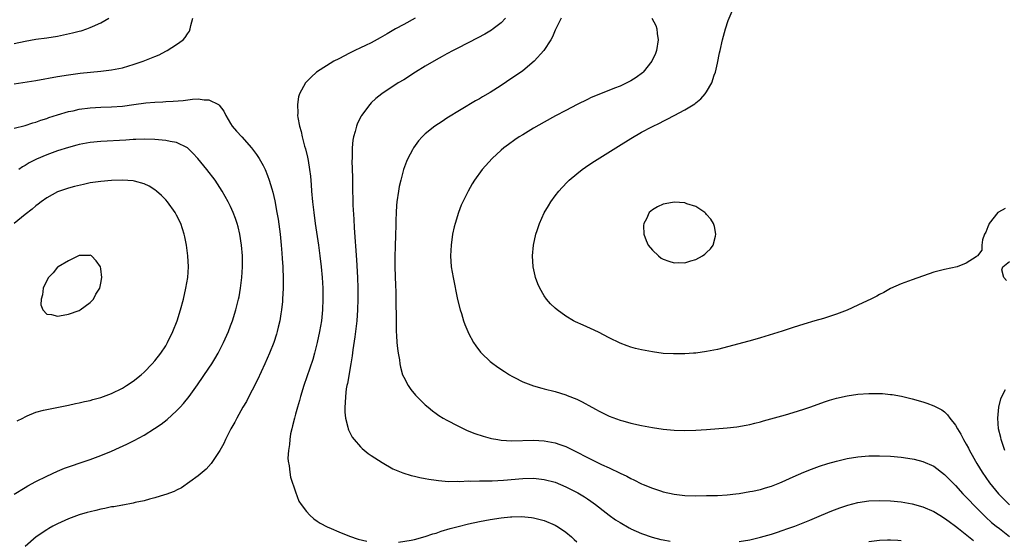
# Model space of a CAD drawing. Units: inches. Extents: x 2595000 to 2598000, y 1506000 to 1509000.
# Drawn here: x 2596062 to 2596244, y 1507164 to 1507261 of the extents above; entities that cross this region are included whole.
import ezdxf

# ---------------------------------------------------------------- set-up
doc = ezdxf.new("R2010")
doc.units = ezdxf.units.IN
doc.header["$MEASUREMENT"] = 0
doc.layers.add('LD25951506_2ft', color=111, linetype='Continuous')

msp = doc.modelspace()

# ---------------------------------------------------------------- linework, layer by layer
at = {"layer": 'LD25951506_2ft'}
for points, elevation in [([(2596061, 1507248.85), (2596065, 1507249.47), (2596069, 1507250.19), (2596071, 1507250.52), (2596073.2, 1507250.8), (2596077, 1507251.17), (2596079, 1507251.42), (2596081, 1507251.81), (2596082.16, 1507252.16), (2596083, 1507252.39), (2596084.8, 1507253), (2596087, 1507253.91), (2596087.8, 1507254.2), (2596089, 1507254.86), (2596089.29, 1507255), (2596091, 1507256.13), (2596092.2, 1507257), (2596092.6, 1507257.4), (2596093, 1507258.06), (2596093.39, 1507258.61), (2596093.55, 1507259), (2596093.62, 1507259.62), (2596094, 1507261)], 8008), ([(2596061, 1507256.27), (2596063, 1507256.7), (2596065, 1507257.07), (2596067, 1507257.36), (2596069, 1507257.68), (2596071.75, 1507258.25), (2596073, 1507258.58), (2596073.35, 1507258.65), (2596074.39, 1507259), (2596075, 1507259.23), (2596075.47, 1507259.47), (2596077, 1507260.12), (2596078.46, 1507261)], 8006), ([(2596135.11, 1507261), (2596133, 1507259.79), (2596131.51, 1507259), (2596129.94, 1507258.06), (2596128.66, 1507257.34), (2596127, 1507256.44), (2596125.95, 1507255.95), (2596125, 1507255.48), (2596123.96, 1507255), (2596123, 1507254.52), (2596121, 1507253.47), (2596120.06, 1507253), (2596116.91, 1507251), (2596115.91, 1507250.09), (2596114.84, 1507249), (2596113.75, 1507247), (2596113.56, 1507246.44), (2596113.35, 1507245), (2596113.43, 1507243.43), (2596113.38, 1507243), (2596113.4, 1507242.6), (2596113.72, 1507241), (2596114.04, 1507240.04), (2596114.22, 1507239), (2596114.68, 1507237.32), (2596114.84, 1507236.84), (2596115.24, 1507235.24), (2596115.32, 1507234.68), (2596115.61, 1507233), (2596115.76, 1507231.76), (2596115.88, 1507230.12), (2596115.98, 1507229), (2596116.16, 1507227), (2596116.39, 1507225), (2596116.65, 1507223), (2596117.25, 1507219), (2596117.5, 1507217), (2596117.72, 1507215), (2596117.9, 1507213), (2596118.03, 1507211), (2596118.08, 1507209), (2596118, 1507207), (2596117.8, 1507205), (2596117.46, 1507203), (2596117.03, 1507201), (2596116.51, 1507199), (2596116.18, 1507197.82), (2596114.56, 1507193), (2596113.95, 1507191), (2596113.75, 1507190.25), (2596113.36, 1507189), (2596113, 1507187.71), (2596112.79, 1507187), (2596112.45, 1507185.55), (2596112.29, 1507185), (2596112.1, 1507184.1), (2596111.92, 1507183), (2596111.88, 1507182.12), (2596111.69, 1507181), (2596111.6, 1507179.6), (2596111.66, 1507179), (2596111.83, 1507178.17), (2596111.92, 1507177), (2596112.09, 1507176.09), (2596113, 1507173.33), (2596113.64, 1507171.64), (2596114.05, 1507171), (2596115, 1507169.7), (2596115.66, 1507169), (2596116.36, 1507168.36), (2596117, 1507167.94), (2596117.54, 1507167.54), (2596118.85, 1507166.85), (2596119.58, 1507166.54), (2596121, 1507165.93), (2596123, 1507165.16), (2596124.61, 1507164.6), (2596126.21, 1507164.21)], 8008), ([(2596151.84, 1507261), (2596151, 1507260.15), (2596149.54, 1507259), (2596149.22, 1507258.78), (2596147.98, 1507258.02), (2596146.68, 1507257.32), (2596143, 1507255.44), (2596142.16, 1507255), (2596141, 1507254.38), (2596140.12, 1507253.88), (2596139, 1507253.27), (2596137, 1507252.09), (2596135.21, 1507251), (2596133, 1507249.6), (2596131.98, 1507249), (2596128.93, 1507247), (2596127.87, 1507246.13), (2596127, 1507245.29), (2596126.72, 1507245), (2596125.23, 1507243), (2596125.14, 1507242.86), (2596124.47, 1507241.53), (2596124.27, 1507241), (2596124.02, 1507240.02), (2596123.7, 1507239), (2596123.58, 1507238.42), (2596123.47, 1507237), (2596123.48, 1507235.48), (2596123.45, 1507235), (2596123.44, 1507234.56), (2596123.53, 1507231.53), (2596123.52, 1507230.48), (2596123.56, 1507229), (2596123.61, 1507227.61), (2596123.62, 1507226.38), (2596123.77, 1507223.77), (2596123.83, 1507222.17), (2596124.3, 1507216.3), (2596124.47, 1507213), (2596124.53, 1507211), (2596124.54, 1507209), (2596124.49, 1507207), (2596124.35, 1507205), (2596123.99, 1507202.01), (2596123.6, 1507199.6), (2596123.47, 1507198.53), (2596123.22, 1507197), (2596122.6, 1507193.4), (2596122.5, 1507193), (2596122.38, 1507192.38), (2596122.22, 1507191), (2596122.2, 1507189.8), (2596122.11, 1507189), (2596122.09, 1507188.09), (2596122.24, 1507187), (2596122.68, 1507185.32), (2596122.73, 1507185), (2596122.8, 1507184.8), (2596123.48, 1507183.48), (2596123.84, 1507183), (2596125, 1507181.66), (2596125.34, 1507181.34), (2596126.46, 1507180.46), (2596127, 1507180.1), (2596127.64, 1507179.64), (2596129, 1507178.79), (2596131, 1507177.63), (2596132.85, 1507176.85), (2596134.39, 1507176.39), (2596135, 1507176.27), (2596136, 1507176), (2596137, 1507175.84), (2596137.68, 1507175.68), (2596139, 1507175.51), (2596139.43, 1507175.43), (2596141.29, 1507175.29), (2596143, 1507175.3), (2596143.29, 1507175.29), (2596145, 1507175.37), (2596145.35, 1507175.35), (2596147, 1507175.38), (2596147.36, 1507175.36), (2596149.37, 1507175.37), (2596151.48, 1507175.48), (2596155, 1507175.81), (2596157, 1507175.87), (2596159, 1507175.66), (2596161, 1507175.11), (2596163, 1507174.28), (2596165.19, 1507173.19), (2596166.44, 1507172.44), (2596167, 1507172.04), (2596167.63, 1507171.63), (2596168.46, 1507171), (2596169, 1507170.56), (2596169.89, 1507169.89), (2596171, 1507169.02), (2596172.19, 1507168.19), (2596173, 1507167.66), (2596174.68, 1507166.68), (2596174.94, 1507166.54), (2596175, 1507166.51), (2596177, 1507165.61), (2596178.95, 1507164.95), (2596180.55, 1507164.55), (2596181, 1507164.45), (2596182.25, 1507164.25)], 8006), ([(2596162.14, 1507261), (2596161.23, 1507259.23), (2596161.1, 1507258.9), (2596161, 1507258.77), (2596160.49, 1507257.51), (2596160.18, 1507257), (2596158.89, 1507255), (2596157.15, 1507253), (2596155, 1507251.27), (2596153.67, 1507250.33), (2596153, 1507249.9), (2596151, 1507248.55), (2596149, 1507247.26), (2596147.55, 1507246.45), (2596147, 1507246.08), (2596146.3, 1507245.7), (2596141, 1507242.46), (2596140.11, 1507241.89), (2596138.78, 1507241), (2596137, 1507239.57), (2596136.4, 1507239), (2596135.73, 1507238.27), (2596134.81, 1507237), (2596134.64, 1507236.64), (2596133.77, 1507235), (2596133.53, 1507234.47), (2596132.99, 1507233.01), (2596132.45, 1507231), (2596132.18, 1507229.82), (2596132.04, 1507229), (2596131.75, 1507227), (2596131.68, 1507226.32), (2596131.6, 1507225), (2596131.57, 1507223.57), (2596131.52, 1507222.48), (2596131.5, 1507221), (2596131.41, 1507218.59), (2596131.37, 1507217), (2596131.38, 1507215), (2596131.49, 1507211.49), (2596131.54, 1507210.46), (2596131.56, 1507209), (2596131.55, 1507207.55), (2596131.6, 1507206.4), (2596131.58, 1507203.58), (2596131.63, 1507203), (2596131.7, 1507202.3), (2596131.76, 1507201), (2596131.87, 1507199.87), (2596132, 1507199), (2596132.21, 1507197.79), (2596132.3, 1507197), (2596132.4, 1507196.4), (2596132.81, 1507195), (2596133, 1507194.55), (2596133.83, 1507193), (2596134.31, 1507192.31), (2596135.21, 1507191.21), (2596135.41, 1507191), (2596137, 1507189.44), (2596137.5, 1507189), (2596138.33, 1507188.33), (2596139, 1507187.87), (2596139.5, 1507187.5), (2596140.27, 1507187), (2596141, 1507186.58), (2596143, 1507185.53), (2596144.1, 1507185), (2596144.72, 1507184.72), (2596146.17, 1507184.17), (2596147.67, 1507183.67), (2596149, 1507183.29), (2596149.23, 1507183.23), (2596150.43, 1507183), (2596151, 1507182.9), (2596153, 1507182.79), (2596157, 1507182.9), (2596159, 1507182.79), (2596161, 1507182.43), (2596161.9, 1507182.1), (2596163, 1507181.74), (2596164.83, 1507180.83), (2596167, 1507179.68), (2596168.37, 1507179), (2596169.58, 1507178.42), (2596171, 1507177.77), (2596173, 1507176.79), (2596174.23, 1507176.22), (2596175, 1507175.8), (2596175.57, 1507175.57), (2596177, 1507174.84), (2596177.28, 1507174.72), (2596179, 1507174), (2596180.48, 1507173.52), (2596181, 1507173.36), (2596183, 1507172.94), (2596185, 1507172.7), (2596187, 1507172.63), (2596189, 1507172.64), (2596191, 1507172.68), (2596192.81, 1507172.81), (2596194.42, 1507173), (2596195, 1507173.07), (2596197, 1507173.39), (2596197.48, 1507173.48), (2596199, 1507173.79), (2596199.91, 1507174.09), (2596201, 1507174.39), (2596202.54, 1507175), (2596203, 1507175.2), (2596205, 1507176.15), (2596206.99, 1507177.01), (2596208.43, 1507177.57), (2596209.91, 1507178.09), (2596211.43, 1507178.57), (2596213, 1507179.01), (2596215, 1507179.5), (2596217, 1507179.82), (2596219, 1507179.99), (2596221, 1507180.02), (2596223, 1507179.95), (2596225, 1507179.78), (2596227, 1507179.46), (2596227.37, 1507179.37), (2596229, 1507178.94), (2596231, 1507178.07), (2596233, 1507176.56), (2596234.51, 1507175), (2596235, 1507174.53), (2596236.39, 1507173), (2596237, 1507172.39), (2596237.66, 1507171.66), (2596238.27, 1507171), (2596240.25, 1507169), (2596240.64, 1507168.64), (2596241.7, 1507167.7), (2596242.54, 1507167), (2596243.14, 1507166.54), (2596245, 1507165.11)], 8004), ([(2596178.91, 1507261), (2596179.6, 1507259.6), (2596179.79, 1507259), (2596179.86, 1507258.14), (2596180.03, 1507257), (2596179.74, 1507255), (2596179.55, 1507254.45), (2596178.9, 1507253), (2596177.28, 1507251), (2596177.14, 1507250.86), (2596176.01, 1507249.99), (2596175, 1507249.38), (2596174.75, 1507249.25), (2596173, 1507248.4), (2596172.01, 1507248.01), (2596169.37, 1507247), (2596167.69, 1507246.31), (2596167, 1507245.95), (2596165.07, 1507245), (2596163, 1507243.93), (2596161.09, 1507242.91), (2596159, 1507241.76), (2596157, 1507240.62), (2596155, 1507239.42), (2596154.33, 1507239), (2596153.53, 1507238.47), (2596152.36, 1507237.64), (2596151.51, 1507237), (2596151, 1507236.55), (2596149.34, 1507235), (2596147.54, 1507233), (2596146.07, 1507231), (2596145.67, 1507230.33), (2596144.94, 1507229), (2596143.64, 1507226.36), (2596143.13, 1507225), (2596142.49, 1507223), (2596142.36, 1507222.36), (2596142.04, 1507221), (2596141.77, 1507219), (2596141.68, 1507217), (2596141.81, 1507215), (2596142.12, 1507213), (2596142.96, 1507208.96), (2596143.44, 1507207), (2596143.66, 1507206.34), (2596144.05, 1507205), (2596144.29, 1507204.29), (2596144.84, 1507203), (2596145, 1507202.68), (2596145.93, 1507201), (2596146.35, 1507200.35), (2596147.21, 1507199.21), (2596147.4, 1507199), (2596149, 1507197.48), (2596149.26, 1507197.26), (2596150.41, 1507196.41), (2596151.61, 1507195.61), (2596152.58, 1507195), (2596153, 1507194.75), (2596153.49, 1507194.51), (2596155, 1507193.73), (2596156.98, 1507192.98), (2596158.53, 1507192.53), (2596159, 1507192.42), (2596161, 1507191.89), (2596163, 1507191.28), (2596163.2, 1507191.2), (2596165, 1507190.48), (2596165.99, 1507189.99), (2596167.77, 1507189), (2596168.57, 1507188.57), (2596169, 1507188.31), (2596169.89, 1507187.89), (2596171, 1507187.34), (2596173, 1507186.62), (2596173.54, 1507186.46), (2596175, 1507186.07), (2596177, 1507185.62), (2596179, 1507185.24), (2596181, 1507184.92), (2596183, 1507184.75), (2596185, 1507184.71), (2596187, 1507184.76), (2596189, 1507184.87), (2596192.8, 1507185.2), (2596194.62, 1507185.38), (2596196.33, 1507185.67), (2596197, 1507185.8), (2596197.94, 1507186.06), (2596199, 1507186.32), (2596199.52, 1507186.48), (2596203.61, 1507187.61), (2596205, 1507188.01), (2596207, 1507188.63), (2596208.08, 1507189), (2596211, 1507190.04), (2596211.72, 1507190.28), (2596213, 1507190.66), (2596215, 1507191.1), (2596217, 1507191.4), (2596219, 1507191.57), (2596219.57, 1507191.57), (2596221, 1507191.56), (2596221.52, 1507191.52), (2596223, 1507191.38), (2596223.33, 1507191.33), (2596225.03, 1507191.03), (2596227, 1507190.54), (2596229, 1507189.97), (2596229.74, 1507189.74), (2596231, 1507189.28), (2596231.5, 1507189), (2596232.49, 1507188.49), (2596233, 1507188.12), (2596233.58, 1507187.58), (2596233.97, 1507187), (2596235, 1507185.71), (2596235.38, 1507185), (2596236, 1507184), (2596236.51, 1507183), (2596237, 1507182.19), (2596237.41, 1507181.41), (2596237.61, 1507181), (2596238.13, 1507180.13), (2596238.74, 1507179), (2596239, 1507178.6), (2596239.95, 1507177), (2596241.34, 1507175), (2596242.98, 1507173), (2596243.97, 1507171.97), (2596245, 1507170.96)], 8002), ([(2596244.23, 1507225.77), (2596243, 1507225.1), (2596242.88, 1507225), (2596241.25, 1507223), (2596241.2, 1507222.8), (2596241, 1507222.37), (2596240.63, 1507221.37), (2596240.38, 1507221), (2596240, 1507220), (2596239.87, 1507219), (2596239.91, 1507218.09), (2596239.11, 1507217), (2596239, 1507216.92), (2596238.83, 1507216.83), (2596237, 1507215.66), (2596235.34, 1507215), (2596233, 1507214.5), (2596231, 1507213.97), (2596227, 1507212.59), (2596225, 1507211.86), (2596223, 1507210.94), (2596221.75, 1507210.25), (2596221, 1507209.88), (2596220.46, 1507209.54), (2596219.38, 1507209), (2596218.69, 1507208.69), (2596217, 1507207.86), (2596215.02, 1507206.98), (2596213, 1507206.2), (2596212.11, 1507205.89), (2596210.61, 1507205.39), (2596209, 1507204.96), (2596207, 1507204.39), (2596205, 1507203.75), (2596203, 1507203.08), (2596199, 1507201.82), (2596198.37, 1507201.63), (2596196.8, 1507201.2), (2596191, 1507199.71), (2596189, 1507199.3), (2596187, 1507199.03), (2596186.6, 1507199), (2596185, 1507198.89), (2596182.86, 1507198.86), (2596181, 1507198.97), (2596179, 1507199.24), (2596177, 1507199.6), (2596175.86, 1507199.86), (2596175, 1507200.09), (2596174.33, 1507200.33), (2596173, 1507200.84), (2596171, 1507201.82), (2596169, 1507202.88), (2596167.55, 1507203.55), (2596166.16, 1507204.16), (2596164.79, 1507204.79), (2596164.4, 1507205), (2596163, 1507205.83), (2596161.37, 1507207), (2596161, 1507207.32), (2596160.15, 1507208.15), (2596159.41, 1507209), (2596159, 1507209.59), (2596158.15, 1507211), (2596157.81, 1507211.81), (2596157.37, 1507213), (2596157.29, 1507213.29), (2596156.95, 1507215), (2596156.84, 1507217), (2596157, 1507219), (2596157.45, 1507221), (2596157.67, 1507221.67), (2596158.12, 1507223), (2596159, 1507224.95), (2596159.75, 1507226.25), (2596160.21, 1507227), (2596161, 1507228.09), (2596161.71, 1507229), (2596162.32, 1507229.68), (2596163.31, 1507230.69), (2596163.62, 1507231), (2596165, 1507232.19), (2596166.02, 1507233), (2596166.6, 1507233.4), (2596167.79, 1507234.21), (2596172.71, 1507237.29), (2596175, 1507238.7), (2596177, 1507239.87), (2596178.88, 1507240.88), (2596180.4, 1507241.6), (2596181, 1507241.94), (2596181.73, 1507242.27), (2596183, 1507242.96), (2596185, 1507244.02), (2596186.85, 1507245.15), (2596187, 1507245.3), (2596187.96, 1507246.04), (2596188.76, 1507247), (2596189, 1507247.37), (2596189.98, 1507249), (2596190.42, 1507250.42), (2596190.66, 1507251), (2596191, 1507252.68), (2596191.42, 1507254.58), (2596191.49, 1507255), (2596191.96, 1507257), (2596192.51, 1507259), (2596193, 1507260.58), (2596193.73, 1507262.27)], 8000), ([(2596061, 1507240.62), (2596063, 1507241.14), (2596064.4, 1507241.6), (2596065, 1507241.76), (2596065.9, 1507242.1), (2596067, 1507242.44), (2596067.4, 1507242.6), (2596069, 1507243.13), (2596071, 1507243.71), (2596071.87, 1507243.87), (2596073, 1507244.13), (2596075, 1507244.4), (2596077, 1507244.52), (2596079, 1507244.58), (2596081, 1507244.71), (2596083.1, 1507245), (2596085.33, 1507245.33), (2596087, 1507245.47), (2596088.49, 1507245.51), (2596089, 1507245.55), (2596090.39, 1507245.61), (2596092.23, 1507245.77), (2596093.97, 1507245.97), (2596095, 1507246.03), (2596096.13, 1507245.87), (2596097, 1507245.87), (2596098.73, 1507245), (2596098.9, 1507244.9), (2596099.77, 1507243.77), (2596100.14, 1507243), (2596101, 1507241.51), (2596101.31, 1507241), (2596102.07, 1507240.07), (2596103.07, 1507239), (2596104.88, 1507237), (2596105.78, 1507235.78), (2596106.29, 1507235), (2596107, 1507233.74), (2596107.36, 1507233), (2596107.85, 1507231.85), (2596108.14, 1507231), (2596108.6, 1507229.4), (2596108.79, 1507228.79), (2596109.17, 1507227.17), (2596109.57, 1507225), (2596109.77, 1507223.77), (2596110.14, 1507221), (2596110.35, 1507219), (2596110.49, 1507217.51), (2596110.54, 1507216.54), (2596110.66, 1507215), (2596110.66, 1507214.66), (2596110.73, 1507213), (2596110.73, 1507211), (2596110.62, 1507209), (2596110.57, 1507208.57), (2596110.43, 1507207), (2596110.3, 1507206.3), (2596110.11, 1507205), (2596109.81, 1507203.81), (2596109.63, 1507203), (2596109.48, 1507202.52), (2596108.99, 1507201), (2596108.18, 1507199), (2596107.3, 1507197), (2596105.95, 1507194.05), (2596105, 1507192.15), (2596104.38, 1507191), (2596103.92, 1507190.08), (2596103.25, 1507189), (2596102.12, 1507187), (2596101.75, 1507186.25), (2596101.04, 1507185), (2596100.04, 1507183), (2596099.72, 1507182.28), (2596099, 1507181), (2596097.42, 1507178.58), (2596096.46, 1507177.54), (2596095, 1507176.29), (2596091.91, 1507174.09), (2596091, 1507173.66), (2596090.58, 1507173.42), (2596089, 1507172.84), (2596088.79, 1507172.79), (2596087, 1507172.21), (2596085.98, 1507171.98), (2596085, 1507171.69), (2596083.35, 1507171.35), (2596083, 1507171.26), (2596081.1, 1507170.9), (2596081, 1507170.9), (2596079.42, 1507170.58), (2596079, 1507170.55), (2596077.75, 1507170.25), (2596077, 1507170.14), (2596076.1, 1507169.9), (2596075, 1507169.66), (2596074.49, 1507169.5), (2596073, 1507169.09), (2596071, 1507168.33), (2596069, 1507167.43), (2596068.14, 1507167), (2596067.37, 1507166.54), (2596067, 1507166.32), (2596065.03, 1507165), (2596063, 1507163.26)], 8010), ([(2596061, 1507172.89), (2596063, 1507174.17), (2596063.52, 1507174.48), (2596065, 1507175.25), (2596067, 1507176.26), (2596069, 1507177.18), (2596070.29, 1507177.71), (2596071.76, 1507178.24), (2596073, 1507178.63), (2596075, 1507179.31), (2596077, 1507180.08), (2596079, 1507180.9), (2596080.47, 1507181.53), (2596081.84, 1507182.16), (2596083.17, 1507182.83), (2596085, 1507183.82), (2596086.95, 1507185.05), (2596088.13, 1507185.87), (2596089.25, 1507186.75), (2596091, 1507188.34), (2596091.65, 1507189), (2596092.3, 1507189.7), (2596093.33, 1507191), (2596094.86, 1507193.14), (2596097, 1507196.23), (2596097.5, 1507197), (2596098.07, 1507197.93), (2596098.69, 1507199), (2596099, 1507199.6), (2596099.69, 1507201), (2596100.58, 1507203), (2596101, 1507204.06), (2596101.36, 1507205), (2596101.99, 1507207), (2596102.47, 1507209), (2596102.55, 1507209.45), (2596102.82, 1507211), (2596103.06, 1507213), (2596103.17, 1507215), (2596103.17, 1507217), (2596103.02, 1507219), (2596102.7, 1507221), (2596102.37, 1507222.37), (2596102.21, 1507223), (2596101.91, 1507223.91), (2596101.5, 1507225), (2596101, 1507226.12), (2596100.56, 1507227), (2596100.01, 1507228.01), (2596099.43, 1507229), (2596099, 1507229.68), (2596098.13, 1507231), (2596096.61, 1507233), (2596094.92, 1507235), (2596094.02, 1507236.02), (2596093, 1507236.98), (2596091, 1507237.96), (2596089.85, 1507238.15), (2596089, 1507238.35), (2596087, 1507238.51), (2596085, 1507238.57), (2596083.49, 1507238.51), (2596083, 1507238.51), (2596081.6, 1507238.4), (2596077, 1507238.15), (2596075, 1507237.96), (2596073, 1507237.59), (2596072.54, 1507237.46), (2596071, 1507237.07), (2596069, 1507236.42), (2596067, 1507235.72), (2596065.1, 1507234.9), (2596063.78, 1507234.22), (2596063, 1507233.7), (2596062.54, 1507233.46), (2596061.86, 1507233)], 8012), ([(2596061.53, 1507186.47), (2596062.56, 1507187), (2596063, 1507187.25), (2596063.39, 1507187.39), (2596065, 1507188.09), (2596066.43, 1507188.43), (2596067, 1507188.61), (2596071, 1507189.38), (2596072.32, 1507189.68), (2596073, 1507189.8), (2596073.96, 1507190.04), (2596075, 1507190.27), (2596075.55, 1507190.45), (2596077, 1507190.82), (2596079, 1507191.54), (2596081, 1507192.53), (2596081.75, 1507193), (2596083, 1507193.84), (2596084.45, 1507195), (2596085, 1507195.49), (2596086.47, 1507197), (2596087, 1507197.61), (2596088.08, 1507199), (2596089, 1507200.39), (2596089.36, 1507201), (2596090.34, 1507203), (2596091.12, 1507205), (2596091.75, 1507207), (2596092.27, 1507209), (2596092.74, 1507211), (2596093.07, 1507213), (2596093.19, 1507215), (2596093.09, 1507217), (2596092.82, 1507219), (2596092.53, 1507220.53), (2596092.42, 1507221), (2596091.77, 1507223), (2596091, 1507224.56), (2596090.75, 1507225), (2596089.3, 1507227), (2596089, 1507227.38), (2596088.19, 1507228.19), (2596087.31, 1507229), (2596087, 1507229.24), (2596085.93, 1507229.93), (2596085, 1507230.31), (2596083.2, 1507230.8), (2596083, 1507230.87), (2596081, 1507231.04), (2596079, 1507230.96), (2596077, 1507230.77), (2596075, 1507230.49), (2596073.77, 1507230.23), (2596072.16, 1507229.84), (2596071, 1507229.53), (2596069.33, 1507229), (2596069, 1507228.88), (2596067, 1507227.76), (2596065.99, 1507227), (2596065.44, 1507226.56), (2596065, 1507226.25), (2596064.33, 1507225.67), (2596063, 1507224.65), (2596061, 1507223)], 8014), ([(2596244.46, 1507212.46), (2596243.95, 1507213), (2596243.6, 1507214.4), (2596243.79, 1507215), (2596245, 1507215.96)], 8000), ([(2596244.18, 1507181), (2596243.73, 1507182.27), (2596243.5, 1507183), (2596243.43, 1507183.43), (2596243.01, 1507185), (2596242.83, 1507187), (2596243.02, 1507189), (2596243.44, 1507190.56), (2596243.6, 1507191), (2596244.28, 1507192.28)], 8000), ([(2596195, 1507164.15), (2596197, 1507164.48), (2596199, 1507164.94), (2596201, 1507165.53), (2596202.11, 1507165.89), (2596203, 1507166.18), (2596204.01, 1507166.54), (2596205.33, 1507167), (2596208.1, 1507168.1), (2596210.27, 1507169), (2596212.18, 1507169.82), (2596213.62, 1507170.38), (2596215.11, 1507170.89), (2596217, 1507171.4), (2596219, 1507171.69), (2596221, 1507171.77), (2596223, 1507171.69), (2596225, 1507171.49), (2596227, 1507171.15), (2596229, 1507170.6), (2596231, 1507169.7), (2596232.11, 1507169), (2596233, 1507168.47), (2596233.84, 1507167.84), (2596235, 1507167), (2596235.59, 1507166.54), (2596238.37, 1507164.37)], 8006), ([(2596132.05, 1507164.05), (2596134.39, 1507164.39), (2596135, 1507164.54), (2596137, 1507165.08), (2596138.41, 1507165.59), (2596139, 1507165.73), (2596139.92, 1507166.08), (2596141.61, 1507166.54), (2596143.06, 1507166.94), (2596145, 1507167.4), (2596147, 1507167.84), (2596149, 1507168.25), (2596151, 1507168.56), (2596152.72, 1507168.72), (2596153, 1507168.73), (2596154.76, 1507168.76), (2596156.61, 1507168.61), (2596157, 1507168.54), (2596158.25, 1507168.25), (2596159, 1507168.03), (2596161, 1507167.19), (2596161.33, 1507167), (2596162, 1507166.54), (2596163, 1507165.86), (2596164.02, 1507165), (2596164.51, 1507164.51), (2596165, 1507164.1)], 8008), ([(2596219, 1507164.14), (2596221, 1507164.42), (2596222.45, 1507164.45), (2596223, 1507164.49), (2596224.39, 1507164.39), (2596225, 1507164.37)], 8008)]:
    msp.add_lwpolyline(points, dxfattribs=dict(at, elevation=elevation))
for points, elevation in [([(2596189.8, 1507223.8), (2596189, 1507224.63), (2596188.85, 1507224.85), (2596188.66, 1507225), (2596187, 1507226.13), (2596185.36, 1507226.64), (2596185, 1507226.79), (2596183, 1507226.92), (2596181.36, 1507226.64), (2596181, 1507226.56), (2596179.91, 1507226.09), (2596179, 1507225.51), (2596178.71, 1507225.29), (2596178.42, 1507225), (2596177.87, 1507223.87), (2596177.38, 1507223), (2596177.35, 1507222.65), (2596177.4, 1507221), (2596177.84, 1507219.84), (2596178.21, 1507219), (2596179, 1507218.06), (2596180.1, 1507217), (2596180.61, 1507216.61), (2596181, 1507216.39), (2596182.01, 1507216.01), (2596183, 1507215.72), (2596183.75, 1507215.75), (2596185, 1507215.73), (2596186.1, 1507216.1), (2596187, 1507216.33), (2596188.24, 1507217), (2596188.69, 1507217.31), (2596189, 1507217.65), (2596189.71, 1507218.29), (2596190.23, 1507219), (2596190.63, 1507220.63), (2596190.74, 1507221), (2596190.45, 1507222.45), (2596190.26, 1507223)], 7998), ([(2596067.86, 1507206.14), (2596069, 1507205.86), (2596070.02, 1507206.02), (2596071, 1507206.2), (2596073, 1507206.91), (2596073.17, 1507207), (2596075, 1507208.38), (2596075.63, 1507209), (2596076.09, 1507209.91), (2596076.8, 1507211), (2596077, 1507211.94), (2596077.18, 1507213), (2596077, 1507214.63), (2596076.93, 1507215), (2596076.11, 1507216.11), (2596075.25, 1507217), (2596075, 1507217.13), (2596074.9, 1507217.1), (2596073, 1507217.05), (2596071, 1507216.09), (2596069.14, 1507215), (2596069, 1507214.9), (2596068.16, 1507213.84), (2596067.34, 1507213), (2596067, 1507212.46), (2596066.36, 1507211), (2596066.19, 1507209.81), (2596065.94, 1507209), (2596065.93, 1507207.93), (2596066.25, 1507207), (2596067, 1507206.2)], 8016)]:
    msp.add_lwpolyline(points, close=True, dxfattribs=dict(at, elevation=elevation))

doc.saveas('drawing.dxf')
